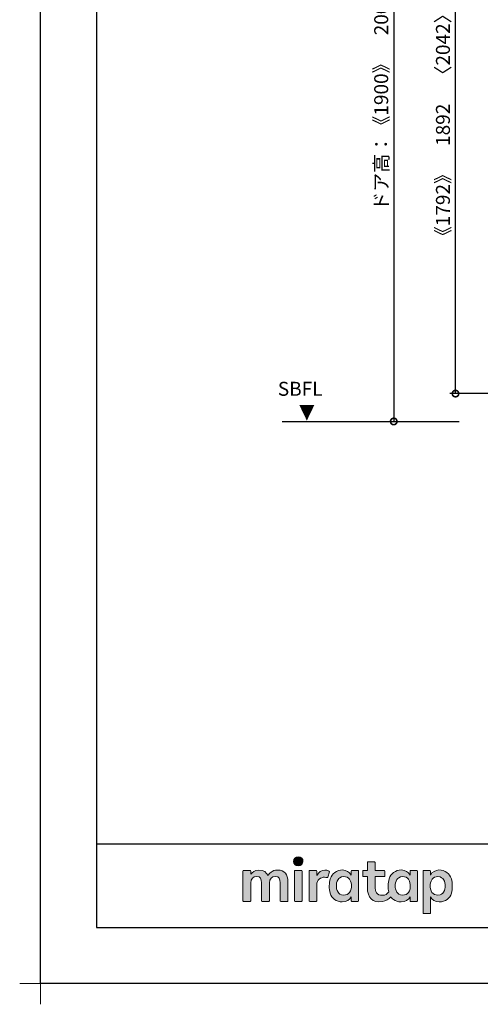
# Model space of a CAD drawing. Extents: x -424 to 186, y -4 to 301.
# Drawn here: x -424 to -341, y -4 to 173 of the extents above; entities that cross this region are included whole.
import ezdxf

# ---------------------------------------------------------------- set-up
doc = ezdxf.new("R2010")
doc.units = 0
doc.linetypes.add('CENTER', pattern=[50.8, 31.75, -6.35, 6.35, -6.35])
doc.layers.get('0').update_dxf_attribs({"linetype": 'CONTINUOUS'})
doc.layers.get('DEFPOINTS').update_dxf_attribs({"linetype": 'CONTINUOUS'})
doc.layers.add('1図面枠', color=7, linetype='CONTINUOUS', lineweight=15)
doc.layers.add('レイヤー 1', color=7, linetype='CONTINUOUS', lineweight=0)
doc.layers.add('TV', color=7, linetype='CONTINUOUS')
doc.layers.add('図面枠', color=3, linetype='CONTINUOUS')
doc.styles.add('MX_NOTE_STANDARD', font='txt.shx', dxfattribs={"bigfont": 'extfont.shx'})
doc.dimstyles.new('MX_DIMSTYLE_TV', dxfattribs={"dimtxt": 2.5, "dimasz": 2.5, "dimexe": 1, "dimexo": 0, "dimgap": 1, "dimtad": 1, "dimlfac": 3, "dimdsep": 46, "dimtxsty": 'MX_NOTE_STANDARD', "dimblk1": 'OPEN30', "dimblk2": 'OPEN30', "dimsah": 1, "dimcen": 2.5, "dimadec": 0, "dimazin": 0, "dimtfac": 1, "dimtmove": 0, "dimatfit": 3, "dimldrblk": 'OPEN30', "dimfxl": 1, "dimtzin": 0, "dimarcsym": 0})

# ---------------------------------------------------------------- blocks, each defined once
blk = doc.blocks.new('_DOTSMALL')
at = {"color": 0, "linetype": 'ByBlock', "lineweight": -2, "const_width": 0.5}
blk.add_lwpolyline([(-0.0625, 0, 1), (0.0625, 0, 1)], format="xyb", close=True, dxfattribs=at)
blk = doc.blocks.new('*D27')
at = {"layer": 'DEFPOINTS', "color": 0}
for p in [(-334.29, 233.03), (-356.83, 100.7), (-356.74, 100.7)]:
    blk.add_point(p, dxfattribs=at)
at = {"layer": 'TV', "color": 0, "linetype": 'Continuous', "lineweight": -2}
for p, q in [((-334.29, 233.03), (-357.74, 233.03)), ((-356.74, 233.03), (-356.74, 100.7)), ((-356.83, 100.7), (-355.74, 100.7))]:
    blk.add_line(p, q, dxfattribs=at)
at = {"layer": 'TV', "color": 0, "lineweight": -2, "xscale": 2.32, "yscale": 2.32, "zscale": 2.32}
for p, rotation in [((-356.74, 233.03), 90), ((-356.74, 100.7), 270)]:
    blk.add_blockref('_DOTSMALL', p, dxfattribs=dict(at, rotation=rotation))
at = {"layer": 'TV', "color": 0, "linetype": 'Continuous', "insert": (-358.99, 166.86), "char_height": 2.5, "attachment_point": 5, "rotation": 90, "line_spacing_factor": 0.9, "style": 'MX_NOTE_STANDARD'}
blk.add_mtext('\\A1;ドア高：《1900》\u30002000\u3000〈2150〉', dxfattribs=at)
blk = doc.blocks.new('_OPEN30')
at = {"color": 0, "linetype": 'ByBlock', "lineweight": -2}
for p, q in [((-1, 0.267949), (0, 0)), ((0, 0), (-1, -0.267949)), ((0, 0), (-1, 0))]:
    blk.add_line(p, q, dxfattribs=at)
blk = doc.blocks.new('*D28')
at = {"layer": 'DEFPOINTS', "color": 0}
for p in [(-345.68, 202.03), (-325.56, 202.03), (-321.33, 105.7)]:
    blk.add_point(p, dxfattribs=at)
at = {"layer": 'TV', "color": 0, "linetype": 'Continuous', "lineweight": -2}
for p, q in [((-325.56, 202.03), (-346.68, 202.03)), ((-345.68, 105.7), (-345.68, 202.03)), ((-321.33, 105.7), (-346.68, 105.7))]:
    blk.add_line(p, q, dxfattribs=at)
at = {"layer": 'TV', "color": 0, "lineweight": -2, "xscale": 2.32, "yscale": 2.32, "zscale": 2.32}
for p, rotation in [((-345.68, 202.03), 90), ((-345.68, 105.7), 270)]:
    blk.add_blockref('_DOTSMALL', p, dxfattribs=dict(at, rotation=rotation))
at = {"layer": 'TV', "color": 0, "linetype": 'Continuous', "insert": (-347.93, 153.86), "char_height": 2.5, "attachment_point": 5, "rotation": 90, "line_spacing_factor": 0.9, "style": 'MX_NOTE_STANDARD'}
blk.add_mtext('\\A1;《1792》\u30001892\u3000〈2042〉', dxfattribs=at)
blk = doc.blocks.new('グループ-6')
at = {"layer": '1図面枠', "color": 7, "linetype": 'Continuous', "lineweight": 15}
for p, q in [((-4200, -2895), (-4200, -3045)), ((-4275, -2970), (-4125, -2970))]:
    blk.add_line(p, q, dxfattribs=at)
blk = doc.blocks.new('Block_0')
at = {"layer": 'レイヤー 1'}
h = blk.add_hatch(color=256, dxfattribs=at)
h.dxf.hatch_style = 2
edge = h.paths.add_edge_path()
edge.add_spline(control_points=[(125.21, -65.26), (123.79, -65.26), (122.98, -66.24), (122.97, -67.46), (122.97, -68.67), (123.76, -69.65), (125.18, -69.65), (126.6, -69.65), (127.41, -68.67), (127.42, -67.46), (127.43, -66.24), (126.63, -65.26), (125.21, -65.26)], knot_values=[0, 0, 0, 0, 1, 1, 1, 2, 2, 2, 3, 3, 3, 4, 4, 4, 4], degree=3, periodic=0)
h = blk.add_hatch(color=256, dxfattribs=at)
h.dxf.hatch_style = 2
edge = h.paths.add_edge_path()
edge.add_spline(control_points=[(177.84, -82.29), (177.22, -83.12), (176.33, -83.56), (174.98, -83.56), (173.52, -83.56), (172.66, -82.72), (172.31, -82.18), (171.59, -81.09), (171.51, -80.1), (171.52, -79.15), (171.51, -78.21), (171.59, -77.21), (172.31, -76.13), (172.66, -75.59), (173.52, -74.74), (174.98, -74.74), (176.33, -74.74), (177.17, -75.18), (177.79, -76), (178.57, -77.05), (178.69, -78.38), (178.69, -79.15), (178.69, -79.93), (178.62, -81.25), (177.84, -82.29)], knot_values=[0, 0, 0, 0, 1, 1, 1, 2, 2, 2, 3, 3, 3, 4, 4, 4, 5, 5, 5, 6, 6, 6, 7, 7, 7, 8, 8, 8, 8], degree=3, periodic=0)
edge = h.paths.add_edge_path()
edge.add_spline(control_points=[(181.84, -71.79), (181.84, -71.79), (178.85, -71.79), (178.85, -71.79), (178.71, -71.79), (178.59, -71.91), (178.59, -72.05), (178.59, -72.05), (178.59, -73.96), (178.59, -73.96), (177.8, -72.54), (176.11, -71.55), (174.51, -71.55), (173.05, -71.55), (171.76, -71.96), (170.74, -72.73), (169.71, -73.51), (168.99, -74.52), (168.59, -75.76), (168.28, -76.73), (168.12, -77.87), (168.12, -79.18), (168.12, -80.22), (168.21, -81.18), (168.4, -82.03), (167.69, -82.99), (166.83, -83.64), (165.36, -83.64), (162.54, -83.64), (161.85, -82.09), (161.85, -79.29), (161.85, -79.29), (161.85, -74.73), (161.85, -74.73), (161.85, -74.73), (166.22, -74.73), (166.22, -74.73), (166.37, -74.73), (166.49, -74.61), (166.49, -74.47), (166.49, -74.47), (166.49, -72.05), (166.49, -72.05), (166.49, -71.91), (166.37, -71.79), (166.22, -71.79), (166.22, -71.79), (161.85, -71.79), (161.85, -71.79), (161.85, -71.79), (161.85, -67.94), (161.85, -67.94), (161.85, -67.79), (161.73, -67.67), (161.58, -67.67), (161.58, -67.67), (158.47, -67.67), (158.47, -67.67), (158.32, -67.67), (158.2, -67.79), (158.2, -67.94), (158.2, -67.94), (158.2, -71.79), (158.2, -71.79), (158.2, -71.79), (156.26, -71.79), (156.26, -71.79), (156.11, -71.79), (155.99, -71.91), (155.99, -72.05), (155.99, -72.05), (155.99, -74.47), (155.99, -74.47), (155.99, -74.61), (156.11, -74.73), (156.26, -74.73), (156.26, -74.73), (158.2, -74.73), (158.2, -74.73), (158.2, -74.73), (158.2, -80), (158.2, -80), (158.2, -84.71), (160.6, -87.36), (165.42, -86.67), (166.93, -86.45), (168.4, -85.51), (169.36, -84.32), (169.7, -84.82), (170.12, -85.27), (170.64, -85.66), (171.67, -86.44), (172.88, -86.8), (174.33, -86.8), (176.19, -86.8), (177.98, -85.65), (178.59, -84.43), (178.59, -84.43), (178.59, -86.31), (178.59, -86.31), (178.59, -86.45), (178.71, -86.57), (178.85, -86.57), (178.85, -86.57), (181.84, -86.57), (181.84, -86.57), (181.98, -86.57), (182.1, -86.45), (182.1, -86.31), (182.1, -86.31), (182.1, -72.05), (182.1, -72.05), (182.1, -71.91), (181.98, -71.79), (181.84, -71.79)], knot_values=[0, 0, 0, 0, 1, 1, 1, 2, 2, 2, 3, 3, 3, 4, 4, 4, 5, 5, 5, 6, 6, 6, 7, 7, 7, 8, 8, 8, 9, 9, 9, 10, 10, 10, 11, 11, 11, 12, 12, 12, 13, 13, 13, 14, 14, 14, 15, 15, 15, 16, 16, 16, 17, 17, 17, 18, 18, 18, 19, 19, 19, 20, 20, 20, 21, 21, 21, 22, 22, 22, 23, 23, 23, 24, 24, 24, 25, 25, 25, 26, 26, 26, 27, 27, 27, 28, 28, 28, 29, 29, 29, 30, 30, 30, 31, 31, 31, 32, 32, 32, 33, 33, 33, 34, 34, 34, 35, 35, 35, 36, 36, 36, 37, 37, 37, 38, 38, 38, 38], degree=3, periodic=0)
h = blk.add_hatch(color=256, dxfattribs=at)
h.dxf.hatch_style = 2
edge = h.paths.add_edge_path()
edge.add_spline(control_points=[(115.28, -71.57), (112.53, -71.57), (111.22, -73.44), (110.72, -74.2), (109.99, -72.76), (108.7, -71.57), (106.36, -71.57), (104.29, -71.57), (103.22, -72.74), (102.48, -73.62), (102.48, -73.62), (102.48, -72.05), (102.48, -72.05), (102.48, -71.91), (102.36, -71.79), (102.22, -71.79), (102.22, -71.79), (99.04, -71.79), (99.04, -71.79), (98.89, -71.79), (98.77, -71.91), (98.77, -72.05), (98.77, -72.05), (98.77, -86.31), (98.77, -86.31), (98.77, -86.45), (98.89, -86.57), (99.04, -86.57), (99.04, -86.57), (102.22, -86.57), (102.22, -86.57), (102.36, -86.57), (102.48, -86.45), (102.48, -86.31), (102.48, -86.31), (102.48, -77.75), (102.48, -77.75), (102.48, -75.88), (103.59, -74.67), (105.31, -74.67), (107.1, -74.67), (107.6, -75.88), (107.6, -77.75), (107.6, -77.75), (107.6, -86.31), (107.6, -86.31), (107.6, -86.45), (107.72, -86.57), (107.87, -86.57), (107.87, -86.57), (111.11, -86.57), (111.11, -86.57), (111.26, -86.57), (111.37, -86.45), (111.37, -86.31), (111.37, -86.31), (111.37, -77.75), (111.37, -77.75), (111.37, -75.88), (112.51, -74.67), (114.23, -74.67), (116.02, -74.67), (116.52, -75.88), (116.52, -77.75), (116.52, -77.75), (116.52, -86.31), (116.52, -86.31), (116.52, -86.45), (116.64, -86.57), (116.79, -86.57), (116.79, -86.57), (119.96, -86.57), (119.96, -86.57), (120.11, -86.57), (120.23, -86.45), (120.23, -86.31), (120.23, -86.31), (120.23, -77.18), (120.23, -77.18), (120.23, -73.74), (118.71, -71.57), (115.28, -71.57)], knot_values=[0, 0, 0, 0, 1, 1, 1, 2, 2, 2, 3, 3, 3, 4, 4, 4, 5, 5, 5, 6, 6, 6, 7, 7, 7, 8, 8, 8, 9, 9, 9, 10, 10, 10, 11, 11, 11, 12, 12, 12, 13, 13, 13, 14, 14, 14, 15, 15, 15, 16, 16, 16, 17, 17, 17, 18, 18, 18, 19, 19, 19, 20, 20, 20, 21, 21, 21, 22, 22, 22, 23, 23, 23, 24, 24, 24, 25, 25, 25, 26, 26, 26, 27, 27, 27, 27], degree=3, periodic=0)
h = blk.add_hatch(color=256, dxfattribs=at)
h.dxf.hatch_style = 2
edge = h.paths.add_edge_path()
edge.add_spline(control_points=[(126.75, -71.79), (126.75, -71.79), (123.64, -71.79), (123.64, -71.79), (123.49, -71.79), (123.37, -71.91), (123.37, -72.05), (123.37, -72.05), (123.37, -86.31), (123.37, -86.31), (123.37, -86.45), (123.49, -86.57), (123.64, -86.57), (123.64, -86.57), (126.75, -86.57), (126.75, -86.57), (126.9, -86.57), (127.02, -86.45), (127.02, -86.31), (127.02, -86.31), (127.02, -72.05), (127.02, -72.05), (127.02, -71.91), (126.9, -71.79), (126.75, -71.79)], knot_values=[0, 0, 0, 0, 1, 1, 1, 2, 2, 2, 3, 3, 3, 4, 4, 4, 5, 5, 5, 6, 6, 6, 7, 7, 7, 8, 8, 8, 8], degree=3, periodic=0)
h = blk.add_hatch(color=256, dxfattribs=at)
h.dxf.hatch_style = 2
edge = h.paths.add_edge_path()
edge.add_spline(control_points=[(137.91, -71.63), (136.17, -71.63), (134.97, -72.5), (134.01, -74.12), (134.01, -74.12), (134.01, -72.05), (134.01, -72.05), (134.01, -71.91), (133.89, -71.79), (133.75, -71.79), (133.75, -71.79), (130.64, -71.79), (130.64, -71.79), (130.49, -71.79), (130.37, -71.91), (130.37, -72.05), (130.37, -72.05), (130.37, -86.31), (130.37, -86.31), (130.37, -86.45), (130.49, -86.57), (130.64, -86.57), (130.64, -86.57), (133.75, -86.57), (133.75, -86.57), (133.89, -86.57), (134.01, -86.45), (134.01, -86.31), (134.01, -86.31), (134.01, -78.66), (134.01, -78.66), (134.01, -76.41), (135.83, -74.94), (137.77, -75.03), (138.11, -75.05), (138.58, -75.11), (139.02, -75.21), (139.16, -75.24), (139.29, -75.15), (139.33, -75.02), (139.33, -75.02), (140.02, -72.4), (140.02, -72.4), (140.06, -72.27), (139.99, -72.14), (139.88, -72.09), (139.07, -71.72), (138.51, -71.63), (137.91, -71.63)], knot_values=[0, 0, 0, 0, 1, 1, 1, 2, 2, 2, 3, 3, 3, 4, 4, 4, 5, 5, 5, 6, 6, 6, 7, 7, 7, 8, 8, 8, 9, 9, 9, 10, 10, 10, 11, 11, 11, 12, 12, 12, 13, 13, 13, 14, 14, 14, 15, 15, 15, 16, 16, 16, 16], degree=3, periodic=0)
h = blk.add_hatch(color=256, dxfattribs=at)
h.dxf.hatch_style = 2
edge = h.paths.add_edge_path()
edge.add_spline(control_points=[(149.71, -82.29), (149.09, -83.12), (148.2, -83.56), (146.86, -83.56), (145.39, -83.56), (144.53, -82.72), (144.18, -82.18), (143.46, -81.09), (143.38, -80.1), (143.39, -79.15), (143.38, -78.21), (143.46, -77.21), (144.18, -76.13), (144.53, -75.59), (145.39, -74.74), (146.86, -74.74), (148.2, -74.74), (149.05, -75.18), (149.66, -76), (150.45, -77.05), (150.56, -78.38), (150.56, -79.15), (150.56, -79.93), (150.49, -81.25), (149.71, -82.29)], knot_values=[0, 0, 0, 0, 1, 1, 1, 2, 2, 2, 3, 3, 3, 4, 4, 4, 5, 5, 5, 6, 6, 6, 7, 7, 7, 8, 8, 8, 8], degree=3, periodic=0)
edge = h.paths.add_edge_path()
edge.add_spline(control_points=[(150.46, -72.05), (150.46, -72.05), (150.46, -73.96), (150.46, -73.96), (149.67, -72.54), (147.98, -71.55), (146.38, -71.55), (144.93, -71.55), (143.64, -71.96), (142.61, -72.73), (141.58, -73.51), (140.87, -74.52), (140.46, -75.76), (140.16, -76.73), (139.99, -77.87), (139.99, -79.18), (139.99, -80.49), (140.13, -81.67), (140.44, -82.64), (140.84, -83.88), (141.49, -84.89), (142.51, -85.66), (143.54, -86.44), (144.75, -86.8), (146.2, -86.8), (148.06, -86.8), (149.85, -85.65), (150.46, -84.43), (150.46, -84.43), (150.46, -86.31), (150.46, -86.31), (150.46, -86.45), (150.58, -86.57), (150.73, -86.57), (150.73, -86.57), (153.71, -86.57), (153.71, -86.57), (153.86, -86.57), (153.97, -86.45), (153.97, -86.31), (153.97, -86.31), (153.97, -72.05), (153.97, -72.05), (153.97, -71.91), (153.86, -71.79), (153.71, -71.79), (153.71, -71.79), (150.73, -71.79), (150.73, -71.79), (150.58, -71.79), (150.46, -71.91), (150.46, -72.05)], knot_values=[0, 0, 0, 0, 1, 1, 1, 2, 2, 2, 3, 3, 3, 4, 4, 4, 5, 5, 5, 6, 6, 6, 7, 7, 7, 8, 8, 8, 9, 9, 9, 10, 10, 10, 11, 11, 11, 12, 12, 12, 13, 13, 13, 14, 14, 14, 15, 15, 15, 16, 16, 16, 17, 17, 17, 17], degree=3, periodic=0)
h = blk.add_hatch(color=256, dxfattribs=at)
h.dxf.hatch_style = 2
edge = h.paths.add_edge_path()
edge.add_spline(control_points=[(194.59, -82.18), (194.23, -82.72), (193.38, -83.56), (191.91, -83.56), (190.56, -83.56), (189.67, -83.12), (189.05, -82.29), (188.27, -81.25), (188.2, -79.93), (188.2, -79.15), (188.2, -78.38), (188.32, -77.05), (189.1, -76), (189.72, -75.18), (190.56, -74.74), (191.91, -74.74), (193.38, -74.74), (194.23, -75.59), (194.59, -76.13), (195.31, -77.21), (195.38, -78.21), (195.38, -79.15), (195.38, -80.1), (195.31, -81.09), (194.59, -82.18)], knot_values=[0, 0, 0, 0, 1, 1, 1, 2, 2, 2, 3, 3, 3, 4, 4, 4, 5, 5, 5, 6, 6, 6, 7, 7, 7, 8, 8, 8, 8], degree=3, periodic=0)
edge = h.paths.add_edge_path()
edge.add_spline(control_points=[(198.3, -75.76), (197.9, -74.52), (197.18, -73.51), (196.16, -72.73), (195.13, -71.96), (193.84, -71.55), (192.39, -71.55), (190.78, -71.55), (189.09, -72.54), (188.3, -73.96), (188.3, -73.96), (188.3, -72.05), (188.3, -72.05), (188.3, -71.91), (188.19, -71.79), (188.04, -71.79), (188.04, -71.79), (185.06, -71.79), (185.06, -71.79), (184.91, -71.79), (184.79, -71.91), (184.79, -72.05), (184.79, -72.05), (184.79, -92.15), (184.79, -92.15), (184.79, -92.3), (184.91, -92.42), (185.06, -92.42), (185.06, -92.42), (188.04, -92.42), (188.04, -92.42), (188.19, -92.42), (188.3, -92.3), (188.3, -92.15), (188.3, -92.15), (188.3, -84.43), (188.3, -84.43), (188.92, -85.65), (190.71, -86.8), (192.56, -86.8), (194.02, -86.8), (195.23, -86.44), (196.25, -85.66), (197.28, -84.89), (197.93, -83.88), (198.33, -82.64), (198.64, -81.67), (198.77, -80.49), (198.77, -79.18), (198.77, -77.87), (198.61, -76.73), (198.3, -75.76)], knot_values=[0, 0, 0, 0, 1, 1, 1, 2, 2, 2, 3, 3, 3, 4, 4, 4, 5, 5, 5, 6, 6, 6, 7, 7, 7, 8, 8, 8, 9, 9, 9, 10, 10, 10, 11, 11, 11, 12, 12, 12, 13, 13, 13, 14, 14, 14, 15, 15, 15, 16, 16, 16, 17, 17, 17, 17], degree=3, periodic=0)
for points, knots in [([(125.21, -65.26), (123.79, -65.26), (122.98, -66.24), (122.97, -67.46), (122.97, -68.67), (123.76, -69.65), (125.18, -69.65), (126.6, -69.65), (127.41, -68.67), (127.42, -67.46), (127.43, -66.24), (126.63, -65.26), (125.21, -65.26)], [0, 0, 0, 0, 1, 1, 1, 2, 2, 2, 3, 3, 3, 4, 4, 4, 4]), ([(181.84, -71.79), (181.84, -71.79), (178.85, -71.79), (178.85, -71.79), (178.71, -71.79), (178.59, -71.91), (178.59, -72.05), (178.59, -72.05), (178.59, -73.96), (178.59, -73.96), (177.8, -72.54), (176.11, -71.55), (174.51, -71.55), (173.05, -71.55), (171.76, -71.96), (170.74, -72.73), (169.71, -73.51), (168.99, -74.52), (168.59, -75.76), (168.28, -76.73), (168.12, -77.87), (168.12, -79.18), (168.12, -80.22), (168.21, -81.18), (168.4, -82.03), (167.69, -82.99), (166.83, -83.64), (165.36, -83.64), (162.54, -83.64), (161.85, -82.09), (161.85, -79.29), (161.85, -79.29), (161.85, -74.73), (161.85, -74.73), (161.85, -74.73), (166.22, -74.73), (166.22, -74.73), (166.37, -74.73), (166.49, -74.61), (166.49, -74.47), (166.49, -74.47), (166.49, -72.05), (166.49, -72.05), (166.49, -71.91), (166.37, -71.79), (166.22, -71.79), (166.22, -71.79), (161.85, -71.79), (161.85, -71.79), (161.85, -71.79), (161.85, -67.94), (161.85, -67.94), (161.85, -67.79), (161.73, -67.67), (161.58, -67.67), (161.58, -67.67), (158.47, -67.67), (158.47, -67.67), (158.32, -67.67), (158.2, -67.79), (158.2, -67.94), (158.2, -67.94), (158.2, -71.79), (158.2, -71.79), (158.2, -71.79), (156.26, -71.79), (156.26, -71.79), (156.11, -71.79), (155.99, -71.91), (155.99, -72.05), (155.99, -72.05), (155.99, -74.47), (155.99, -74.47), (155.99, -74.61), (156.11, -74.73), (156.26, -74.73), (156.26, -74.73), (158.2, -74.73), (158.2, -74.73), (158.2, -74.73), (158.2, -80), (158.2, -80), (158.2, -84.71), (160.6, -87.36), (165.42, -86.67), (166.93, -86.45), (168.4, -85.51), (169.36, -84.32), (169.7, -84.82), (170.12, -85.27), (170.64, -85.66), (171.67, -86.44), (172.88, -86.8), (174.33, -86.8), (176.19, -86.8), (177.98, -85.65), (178.59, -84.43), (178.59, -84.43), (178.59, -86.31), (178.59, -86.31), (178.59, -86.45), (178.71, -86.57), (178.85, -86.57), (178.85, -86.57), (181.84, -86.57), (181.84, -86.57), (181.98, -86.57), (182.1, -86.45), (182.1, -86.31), (182.1, -86.31), (182.1, -72.05), (182.1, -72.05), (182.1, -71.91), (181.98, -71.79), (181.84, -71.79)], [0, 0, 0, 0, 1, 1, 1, 2, 2, 2, 3, 3, 3, 4, 4, 4, 5, 5, 5, 6, 6, 6, 7, 7, 7, 8, 8, 8, 9, 9, 9, 10, 10, 10, 11, 11, 11, 12, 12, 12, 13, 13, 13, 14, 14, 14, 15, 15, 15, 16, 16, 16, 17, 17, 17, 18, 18, 18, 19, 19, 19, 20, 20, 20, 21, 21, 21, 22, 22, 22, 23, 23, 23, 24, 24, 24, 25, 25, 25, 26, 26, 26, 27, 27, 27, 28, 28, 28, 29, 29, 29, 30, 30, 30, 31, 31, 31, 32, 32, 32, 33, 33, 33, 34, 34, 34, 35, 35, 35, 36, 36, 36, 37, 37, 37, 38, 38, 38, 38]), ([(115.28, -71.57), (112.53, -71.57), (111.22, -73.44), (110.72, -74.2), (109.99, -72.76), (108.7, -71.57), (106.36, -71.57), (104.29, -71.57), (103.22, -72.74), (102.48, -73.62), (102.48, -73.62), (102.48, -72.05), (102.48, -72.05), (102.48, -71.91), (102.36, -71.79), (102.22, -71.79), (102.22, -71.79), (99.04, -71.79), (99.04, -71.79), (98.89, -71.79), (98.77, -71.91), (98.77, -72.05), (98.77, -72.05), (98.77, -86.31), (98.77, -86.31), (98.77, -86.45), (98.89, -86.57), (99.04, -86.57), (99.04, -86.57), (102.22, -86.57), (102.22, -86.57), (102.36, -86.57), (102.48, -86.45), (102.48, -86.31), (102.48, -86.31), (102.48, -77.75), (102.48, -77.75), (102.48, -75.88), (103.59, -74.67), (105.31, -74.67), (107.1, -74.67), (107.6, -75.88), (107.6, -77.75), (107.6, -77.75), (107.6, -86.31), (107.6, -86.31), (107.6, -86.45), (107.72, -86.57), (107.87, -86.57), (107.87, -86.57), (111.11, -86.57), (111.11, -86.57), (111.26, -86.57), (111.37, -86.45), (111.37, -86.31), (111.37, -86.31), (111.37, -77.75), (111.37, -77.75), (111.37, -75.88), (112.51, -74.67), (114.23, -74.67), (116.02, -74.67), (116.52, -75.88), (116.52, -77.75), (116.52, -77.75), (116.52, -86.31), (116.52, -86.31), (116.52, -86.45), (116.64, -86.57), (116.79, -86.57), (116.79, -86.57), (119.96, -86.57), (119.96, -86.57), (120.11, -86.57), (120.23, -86.45), (120.23, -86.31), (120.23, -86.31), (120.23, -77.18), (120.23, -77.18), (120.23, -73.74), (118.71, -71.57), (115.28, -71.57)], [0, 0, 0, 0, 1, 1, 1, 2, 2, 2, 3, 3, 3, 4, 4, 4, 5, 5, 5, 6, 6, 6, 7, 7, 7, 8, 8, 8, 9, 9, 9, 10, 10, 10, 11, 11, 11, 12, 12, 12, 13, 13, 13, 14, 14, 14, 15, 15, 15, 16, 16, 16, 17, 17, 17, 18, 18, 18, 19, 19, 19, 20, 20, 20, 21, 21, 21, 22, 22, 22, 23, 23, 23, 24, 24, 24, 25, 25, 25, 26, 26, 26, 27, 27, 27, 27]), ([(126.75, -71.79), (126.75, -71.79), (123.64, -71.79), (123.64, -71.79), (123.49, -71.79), (123.37, -71.91), (123.37, -72.05), (123.37, -72.05), (123.37, -86.31), (123.37, -86.31), (123.37, -86.45), (123.49, -86.57), (123.64, -86.57), (123.64, -86.57), (126.75, -86.57), (126.75, -86.57), (126.9, -86.57), (127.02, -86.45), (127.02, -86.31), (127.02, -86.31), (127.02, -72.05), (127.02, -72.05), (127.02, -71.91), (126.9, -71.79), (126.75, -71.79)], [0, 0, 0, 0, 1, 1, 1, 2, 2, 2, 3, 3, 3, 4, 4, 4, 5, 5, 5, 6, 6, 6, 7, 7, 7, 8, 8, 8, 8]), ([(137.91, -71.63), (136.17, -71.63), (134.97, -72.5), (134.01, -74.12), (134.01, -74.12), (134.01, -72.05), (134.01, -72.05), (134.01, -71.91), (133.89, -71.79), (133.75, -71.79), (133.75, -71.79), (130.64, -71.79), (130.64, -71.79), (130.49, -71.79), (130.37, -71.91), (130.37, -72.05), (130.37, -72.05), (130.37, -86.31), (130.37, -86.31), (130.37, -86.45), (130.49, -86.57), (130.64, -86.57), (130.64, -86.57), (133.75, -86.57), (133.75, -86.57), (133.89, -86.57), (134.01, -86.45), (134.01, -86.31), (134.01, -86.31), (134.01, -78.66), (134.01, -78.66), (134.01, -76.41), (135.83, -74.94), (137.77, -75.03), (138.11, -75.05), (138.58, -75.11), (139.02, -75.21), (139.16, -75.24), (139.29, -75.15), (139.33, -75.02), (139.33, -75.02), (140.02, -72.4), (140.02, -72.4), (140.06, -72.27), (139.99, -72.14), (139.88, -72.09), (139.07, -71.72), (138.51, -71.63), (137.91, -71.63)], [0, 0, 0, 0, 1, 1, 1, 2, 2, 2, 3, 3, 3, 4, 4, 4, 5, 5, 5, 6, 6, 6, 7, 7, 7, 8, 8, 8, 9, 9, 9, 10, 10, 10, 11, 11, 11, 12, 12, 12, 13, 13, 13, 14, 14, 14, 15, 15, 15, 16, 16, 16, 16]), ([(150.46, -72.05), (150.46, -72.05), (150.46, -73.96), (150.46, -73.96), (149.67, -72.54), (147.98, -71.55), (146.38, -71.55), (144.93, -71.55), (143.64, -71.96), (142.61, -72.73), (141.58, -73.51), (140.87, -74.52), (140.46, -75.76), (140.16, -76.73), (139.99, -77.87), (139.99, -79.18), (139.99, -80.49), (140.13, -81.67), (140.44, -82.64), (140.84, -83.88), (141.49, -84.89), (142.51, -85.66), (143.54, -86.44), (144.75, -86.8), (146.2, -86.8), (148.06, -86.8), (149.85, -85.65), (150.46, -84.43), (150.46, -84.43), (150.46, -86.31), (150.46, -86.31), (150.46, -86.45), (150.58, -86.57), (150.73, -86.57), (150.73, -86.57), (153.71, -86.57), (153.71, -86.57), (153.86, -86.57), (153.97, -86.45), (153.97, -86.31), (153.97, -86.31), (153.97, -72.05), (153.97, -72.05), (153.97, -71.91), (153.86, -71.79), (153.71, -71.79), (153.71, -71.79), (150.73, -71.79), (150.73, -71.79), (150.58, -71.79), (150.46, -71.91), (150.46, -72.05)], [0, 0, 0, 0, 1, 1, 1, 2, 2, 2, 3, 3, 3, 4, 4, 4, 5, 5, 5, 6, 6, 6, 7, 7, 7, 8, 8, 8, 9, 9, 9, 10, 10, 10, 11, 11, 11, 12, 12, 12, 13, 13, 13, 14, 14, 14, 15, 15, 15, 16, 16, 16, 17, 17, 17, 17]), ([(149.71, -82.29), (149.09, -83.12), (148.2, -83.56), (146.86, -83.56), (145.39, -83.56), (144.53, -82.72), (144.18, -82.18), (143.46, -81.09), (143.38, -80.1), (143.39, -79.15), (143.38, -78.21), (143.46, -77.21), (144.18, -76.13), (144.53, -75.59), (145.39, -74.74), (146.86, -74.74), (148.2, -74.74), (149.05, -75.18), (149.66, -76), (150.45, -77.05), (150.56, -78.38), (150.56, -79.15), (150.56, -79.93), (150.49, -81.25), (149.71, -82.29)], [0, 0, 0, 0, 1, 1, 1, 2, 2, 2, 3, 3, 3, 4, 4, 4, 5, 5, 5, 6, 6, 6, 7, 7, 7, 8, 8, 8, 8]), ([(177.84, -82.29), (177.22, -83.12), (176.33, -83.56), (174.98, -83.56), (173.52, -83.56), (172.66, -82.72), (172.31, -82.18), (171.59, -81.09), (171.51, -80.1), (171.52, -79.15), (171.51, -78.21), (171.59, -77.21), (172.31, -76.13), (172.66, -75.59), (173.52, -74.74), (174.98, -74.74), (176.33, -74.74), (177.17, -75.18), (177.79, -76), (178.57, -77.05), (178.69, -78.38), (178.69, -79.15), (178.69, -79.93), (178.62, -81.25), (177.84, -82.29)], [0, 0, 0, 0, 1, 1, 1, 2, 2, 2, 3, 3, 3, 4, 4, 4, 5, 5, 5, 6, 6, 6, 7, 7, 7, 8, 8, 8, 8]), ([(198.3, -75.76), (197.9, -74.52), (197.18, -73.51), (196.16, -72.73), (195.13, -71.96), (193.84, -71.55), (192.39, -71.55), (190.78, -71.55), (189.09, -72.54), (188.3, -73.96), (188.3, -73.96), (188.3, -72.05), (188.3, -72.05), (188.3, -71.91), (188.19, -71.79), (188.04, -71.79), (188.04, -71.79), (185.06, -71.79), (185.06, -71.79), (184.91, -71.79), (184.79, -71.91), (184.79, -72.05), (184.79, -72.05), (184.79, -92.15), (184.79, -92.15), (184.79, -92.3), (184.91, -92.42), (185.06, -92.42), (185.06, -92.42), (188.04, -92.42), (188.04, -92.42), (188.19, -92.42), (188.3, -92.3), (188.3, -92.15), (188.3, -92.15), (188.3, -84.43), (188.3, -84.43), (188.92, -85.65), (190.71, -86.8), (192.56, -86.8), (194.02, -86.8), (195.23, -86.44), (196.25, -85.66), (197.28, -84.89), (197.93, -83.88), (198.33, -82.64), (198.64, -81.67), (198.77, -80.49), (198.77, -79.18), (198.77, -77.87), (198.61, -76.73), (198.3, -75.76)], [0, 0, 0, 0, 1, 1, 1, 2, 2, 2, 3, 3, 3, 4, 4, 4, 5, 5, 5, 6, 6, 6, 7, 7, 7, 8, 8, 8, 9, 9, 9, 10, 10, 10, 11, 11, 11, 12, 12, 12, 13, 13, 13, 14, 14, 14, 15, 15, 15, 16, 16, 16, 17, 17, 17, 17]), ([(194.59, -82.18), (194.23, -82.72), (193.38, -83.56), (191.91, -83.56), (190.56, -83.56), (189.67, -83.12), (189.05, -82.29), (188.27, -81.25), (188.2, -79.93), (188.2, -79.15), (188.2, -78.38), (188.32, -77.05), (189.1, -76), (189.72, -75.18), (190.56, -74.74), (191.91, -74.74), (193.38, -74.74), (194.23, -75.59), (194.59, -76.13), (195.31, -77.21), (195.38, -78.21), (195.38, -79.15), (195.38, -80.1), (195.31, -81.09), (194.59, -82.18)], [0, 0, 0, 0, 1, 1, 1, 2, 2, 2, 3, 3, 3, 4, 4, 4, 5, 5, 5, 6, 6, 6, 7, 7, 7, 8, 8, 8, 8])]:
    blk.add_open_spline(points, degree=3, knots=knots, dxfattribs=at)

msp = doc.modelspace()

# ---------------------------------------------------------------- linework, layer by layer
at = {"layer": 'DEFPOINTS'}
for p, q in [((-420, 0), (-420, 297)), ((0, 0), (-420, 0))]:
    msp.add_line(p, q, dxfattribs=at)
at = {"layer": 'TV', "color": 7, "linetype": 'CENTER'}
msp.add_line((-376.744, 100.697), (-313.613, 100.697), dxfattribs=at)
at = {"layer": '図面枠'}
for p, q in [((-410, 287), (-410, 10)), ((-410, 25), (-10, 25)), ((-410, 10), (-10, 10))]:
    msp.add_line(p, q, dxfattribs=at)

# ---------------------------------------------------------------- block references
at = {"layer": '1図面枠', "color": 7, "xscale": 0.05, "yscale": 0.05, "zscale": 0.05}
msp.add_blockref('グループ-6', (-210, 148.5), dxfattribs=at)
at = {"layer": 'レイヤー 1', "xscale": 0.375, "yscale": 0.375, "zscale": 0.375}
msp.add_blockref('Block_0', (-420.788, 47.155), dxfattribs=at)

# ---------------------------------------------------------------- texts
at = {"layer": 'TV', "color": 7, "linetype": 'Continuous', "char_height": 2.5, "attachment_point": 1, "line_spacing_factor": 0.899281, "style": 'MX_NOTE_STANDARD'}
for s, insert in [('\\A1;SBFL', (-377.507, 107.801)), ('\\W0.833333;\\A1;▼', (-373.732, 103.578))]:
    msp.add_mtext(s, dxfattribs=dict(at, insert=insert))

# ---------------------------------------------------------------- dimensions: what is measured, and where the dimension line sits
at = {"layer": 'TV', "color": 7, "linetype": 'Continuous'}
for base, p1, p2, text, picture, middle in [((-356.744, 100.697), (-334.293, 233.03), (-356.825, 100.697), '\\A1;ドア高：《1900》\u30002000\u3000〈2150〉', '*D27', (-356.744, 166.864)), ((-345.682, 202.03), (-321.326, 105.697), (-325.559, 202.03), '\\A1;《1792》\u30001892\u3000〈2042〉', '*D28', (-345.682, 153.864))]:
    dim = msp.add_linear_dim(base=base, p1=p1, p2=p2, angle=90, text=text, dimstyle='MX_DIMSTYLE_TV', override={"dimasz": 2.32, "dimdec": 0, "dimlfac": 0.333333, "dimzin": 0, "dimblk1": 'DOTSMALL', "dimblk2": 'DOTSMALL'}, dxfattribs=at)
    dim.commit()
    dim.dimension.update_dxf_attribs({"geometry": picture, "text_midpoint": middle, "dimtype": 160})

doc.saveas('drawing.dxf')
